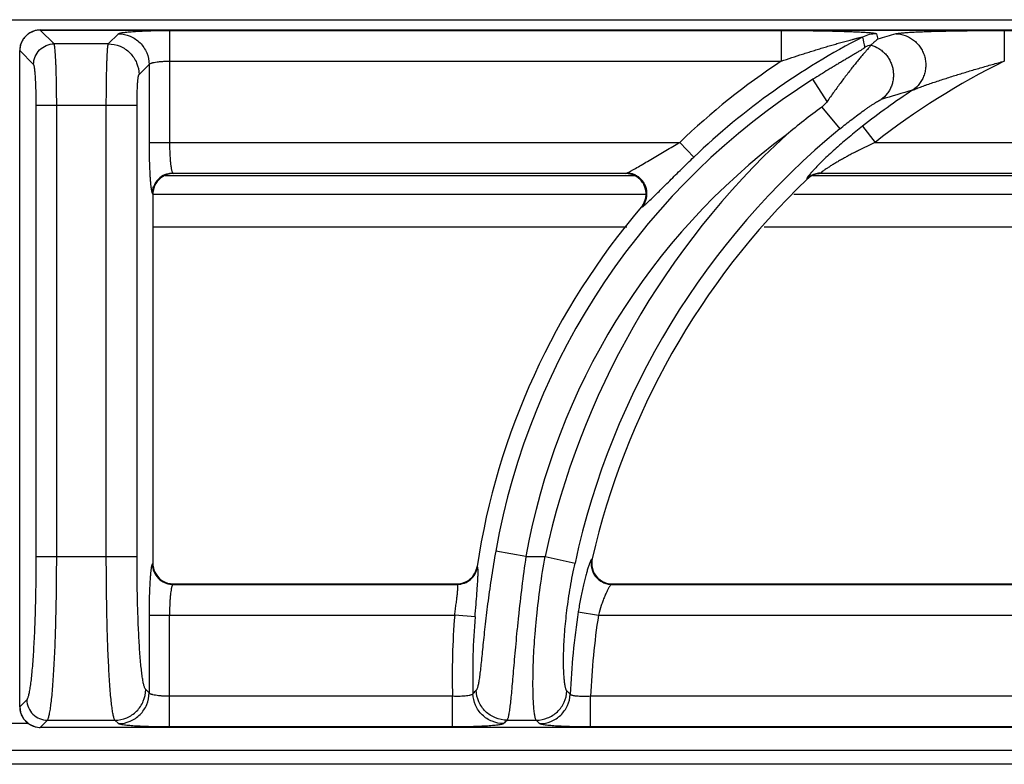
# Model space of a CAD drawing. Units: millimetres. Extents: x -2 to 91, y -126 to 144.
# Drawn here: x 40 to 50, y 66 to 73 of the extents above; entities that cross this region are included whole.
import ezdxf

# ---------------------------------------------------------------- set-up
doc = ezdxf.new("R2010")
doc.units = ezdxf.units.MM
doc.layers.add('GRC-700 SERİ PİŞİRME', color=7, linetype='Continuous')

msp = doc.modelspace()

# ---------------------------------------------------------------- linework, layer by layer
at = {"layer": 'GRC-700 SERİ PİŞİRME'}
for p, q in [((0.259, 73.2198), (79.741, 73.2198)), ((40.3002, 73.1194), (40.3002, 73.119)), ((40.3002, 73.1194), (79.6995, 73.1194)), ((40.4353, 72.984), (40.3002, 73.119)), ((40.3002, 73.119), (79.6995, 73.119)), ((40.9649, 72.984), (41.0632, 73.0823)), ((41.562, 73.1148), (41.562, 72.024)), ((41.562, 73.1148), (47.5268, 73.1148)), ((47.5268, 73.1148), (47.5268, 72.8155)), ((48.4566, 73.0823), (48.4696, 73.0286)), ((49.7035, 73.1148), (49.7035, 72.8155)), ((49.7035, 73.1148), (54.5268, 73.1148)), ((40.9649, 72.984), (40.4353, 72.984)), ((40.1004, 72.9195), (40.1007, 72.9195)), ((40.1007, 66.52), (40.1007, 72.9195)), ((40.2358, 72.7845), (40.1007, 72.9195)), ((41.562, 72.8155), (47.5268, 72.8155)), ((41.2642, 72.6847), (41.3625, 72.783)), ((41.3625, 72.783), (41.3625, 72.024)), ((47.9745, 72.4209), (47.8371, 72.6385)), ((40.2618, 67.9866), (40.2618, 72.3854)), ((40.2618, 72.3854), (41.2447, 72.3854)), ((40.4613, 67.9866), (40.4613, 72.3854)), ((40.9454, 67.9866), (40.9454, 72.3854)), ((41.2447, 67.9866), (41.2447, 72.3854)), ((47.9233, 72.3669), (48.0983, 72.1544)), ((48.3199, 72.1812), (48.4428, 72.024)), ((41.3625, 72.024), (46.5375, 72.024)), ((46.6754, 71.8798), (46.5375, 72.024)), ((48.4428, 72.024), (53.5375, 72.024)), ((41.5179, 71.6998), (46.0934, 71.6998)), ((41.5946, 71.7247), (41.5995, 71.7198)), ((41.5946, 71.7247), (46.0207, 71.7247)), ((46.01, 71.7198), (41.5995, 71.7198)), ((46.01, 71.7198), (46.0207, 71.7247)), ((47.7785, 71.6693), (47.7805, 71.6643)), ((47.8346, 71.6998), (53.0934, 71.6998)), ((47.9165, 71.7247), (53.0207, 71.7247)), ((47.9165, 71.7247), (47.9185, 71.7198)), ((53.01, 71.7198), (47.9185, 71.7198)), ((41.395, 71.5252), (41.4, 71.5203)), ((41.4, 71.5203), (41.4, 67.9193)), ((41.4, 71.5198), (46.2082, 71.5198)), ((47.6501, 71.5198), (53.2082, 71.5198)), ((46.1617, 71.3907), (46.1723, 71.3955)), ((41.4, 71.1998), (46.0204, 71.1998)), ((47.3616, 71.1998), (53.0204, 71.1998)), ((45.0379, 67.9866), (44.7433, 68.0392)), ((40.2618, 67.9866), (41.2447, 67.9866)), ((41.4, 67.9193), (41.395, 67.9143)), ((45.0379, 67.9866), (45.2243, 67.9866)), ((45.2243, 67.9866), (45.5167, 67.9231)), ((45.6848, 67.9636), (45.6786, 67.9585)), ((44.5654, 67.8844), (44.5611, 67.8893)), ((41.5995, 67.7198), (41.5946, 67.7148)), ((41.5946, 67.7148), (44.3682, 67.7148)), ((41.5995, 67.7198), (44.3639, 67.7198)), ((44.3682, 67.7148), (44.3639, 67.7198)), ((45.8793, 67.7198), (45.8731, 67.7148)), ((45.8731, 67.7148), (51.3682, 67.7148)), ((45.8793, 67.7198), (51.3639, 67.7198)), ((41.3625, 67.4155), (41.3625, 66.6565)), ((41.3625, 67.4155), (44.3429, 67.4155)), ((41.562, 66.3247), (41.562, 67.4155)), ((44.5417, 67.3994), (44.3429, 67.4155)), ((45.5482, 67.4457), (45.7454, 67.4155)), ((45.7454, 67.4155), (51.3429, 67.4155)), ((41.3625, 66.6565), (41.3293, 66.6898)), ((40.1007, 66.52), (40.1707, 66.59)), ((44.3222, 66.624), (41.562, 66.624)), ((44.3222, 66.3247), (44.3222, 66.624)), ((45.6684, 66.3247), (45.6684, 66.624)), ((51.3222, 66.624), (45.6684, 66.624)), ((40.1004, 66.52), (40.1007, 66.52)), ((40.1837, 66.3588), (39.8175, 66.3588)), ((40.3002, 66.3205), (40.3703, 66.3905)), ((40.3703, 66.3905), (41.03, 66.3905)), ((41.0632, 66.3573), (41.03, 66.3905)), ((44.8528, 66.3905), (45.1388, 66.3905)), ((40.3002, 66.3201), (40.3002, 66.3205)), ((79.6995, 66.3205), (40.3002, 66.3205)), ((79.6995, 66.3201), (40.3002, 66.3201)), ((44.3222, 66.3247), (41.562, 66.3247)), ((51.3222, 66.3247), (45.6684, 66.3247)), ((0.1198, 66.0998), (79.8802, 66.0998)), ((79.741, 65.9608), (0.259, 65.9608))]:
    msp.add_line(p, q, dxfattribs=at)
for points in [[(40.3002, 73.1194), (40.2446, 73.1115), (40.1831, 73.0815), (40.1349, 73.0319), (40.1067, 72.9695), (40.1004, 72.9195)], [(40.1004, 66.52), (40.1083, 66.4642), (40.1384, 66.4027), (40.1881, 66.3546), (40.2505, 66.3264), (40.3002, 66.3201)]]:
    msp.add_lwpolyline(points, dxfattribs=at)
for centre, radius, start, end in [((40.3013, 72.9185), 0.2006, 123.93143, 128.55272), ((40.3011, 72.9187), 0.2004, 108.90397, 123.92682), ((40.301, 72.9189), 0.2002, 103.89088, 108.89987), ((40.3011, 72.9184), 0.2006, 93.24579, 103.87128), ((40.301, 72.9198), 0.1993, 90.21224, 93.24202), ((48.457, 72.7816), 0.3007, 90.06742, 117.0386), ((53.4898, 56.9287), 16.8644, 106.69512, 107.31847), ((40.301, 72.9187), 0.2003, 148.31507, 163.52214), ((40.3013, 72.9185), 0.2007, 143.66674, 148.31423), ((40.3012, 72.9186), 0.2005, 128.55454, 143.66246), ((51.5022, 66.8329), 6.9835, 117.10602, 133.72342), ((40.3003, 72.9188), 0.1995, 177.45559, 179.7896), ((40.301, 72.9187), 0.2003, 168.28035, 177.45123), ((40.301, 72.9187), 0.2002, 163.52615, 168.26957), ((48.4808, 72.6832), 0.3008, 104.51814, 117.24142), ((51.5022, 66.8329), 7.183, 123.60419, 133.72342), ((52.903, 66.3198), 7.241, 116.22241, 128.02229), ((51.5022, 66.8329), 6.8657, 122.26474, 169.881), ((52.903, 66.3198), 7.4405, 123.37673, 128.02229), ((53.2691, 57.0405), 16.1217, 106.05788, 107.19348), ((52.1556, 66.5803), 7.1692, 126.181, 129.6835), ((52.903, 66.3198), 7.5583, 129.47043, 167.75269), ((51.5022, 66.8329), 6.5664, 126.69986, 169.881), ((52.903, 66.3198), 7.8576, 132.66379, 167.75269), ((41.5992, 71.5206), 0.1991, 108.06421, 163.5065), ((41.5959, 71.5239), 0.2009, 112.67584, 157.32416), ((41.5996, 71.5192), 0.2006, 90.03084, 108.05744), ((52.903, 66.3198), 7.403, 133.7851, 167.17071), ((46.01, 71.519), 0.2008, 87.27272, 90.00577), ((46.01, 71.5164), 0.2033, 68.79449, 87.29468), ((47.9171, 71.5239), 0.2009, 119.15562, 133.63959), ((47.9189, 71.5197), 0.2002, 119.36263, 133.75597), ((47.9168, 71.5244), 0.2003, 104.61843, 119.15083), ((47.9184, 71.5205), 0.1992, 104.51346, 119.35621), ((47.917, 71.5236), 0.2011, 90.13845, 104.60485), ((47.9186, 71.5197), 0.2, 90.01428, 104.49497), ((41.6004, 71.5202), 0.2004, 163.49318, 179.97673), ((46.0065, 71.523), 0.2039, 319.56205, 340.8486), ((51.5022, 66.8329), 7.021, 139.52113, 171.34682), ((41.6006, 67.9194), 0.2006, 180.03085, 198.05761), ((45.8813, 67.919), 0.2014, 167.21551, 186.94113), ((45.8788, 67.9189), 0.199, 186.984, 249.42695), ((41.5992, 67.919), 0.1991, 198.06438, 253.50655), ((41.5959, 67.9156), 0.2009, 202.67701, 247.32516), ((44.364, 67.9191), 0.1993, 290.11746, 331.10617), ((44.3671, 67.9156), 0.2008, 290.48906, 330.8916), ((44.3626, 67.9196), 0.2009, 331.17495, 351.30058), ((44.3665, 67.9157), 0.2013, 330.94789, 351.07673), ((45.875, 67.9158), 0.2011, 193.15833, 244.06468), ((41.5996, 67.9202), 0.2004, 253.49324, 269.97673), ((44.3637, 67.9208), 0.201, 270.04997, 290.03476), ((44.3671, 67.9161), 0.2013, 270.30393, 290.43277), ((45.8795, 67.9211), 0.2014, 249.47427, 268.48767), ((45.8793, 67.9173), 0.1976, 268.49959, 269.99822), ((51.5022, 66.8329), 7.183, 175.3477, 181.66682), ((52.903, 66.3198), 7.4405, 171.29603, 177.5063), ((52.903, 66.3198), 7.241, 171.29603, 177.59201), ((51.5022, 66.8329), 6.9835, 175.3477, 181.51233), ((59.4424, 52.7396), 20.3987, 136.87749, 137.01093), ((60.427, 81.5387), 21.109, 224.75789, 224.88045), ((40.3, 66.5208), 0.1992, 180.21168, 182.94613), ((40.3013, 66.5208), 0.2006, 182.95162, 193.81537), ((40.3009, 66.5208), 0.2002, 193.8349, 198.76906), ((40.3011, 66.5209), 0.2004, 198.77229, 213.775), ((40.3013, 66.5211), 0.2007, 213.77826, 218.43834), ((40.3012, 66.5209), 0.2005, 218.44014, 233.46656), ((40.3013, 66.5211), 0.2007, 233.46917, 238.18119), ((58.4867, 53.047), 19.077, 135.61671, 135.7563), ((61.391, 81.8866), 22.4558, 223.63574, 223.75309), ((40.3011, 66.5208), 0.2003, 238.18273, 253.34835), ((40.301, 66.5207), 0.2002, 253.35145, 258.18722), ((40.301, 66.5208), 0.2003, 258.19854, 267.10921), ((40.301, 66.52), 0.1995, 267.11193, 269.78911)]:
    msp.add_arc(centre, radius, start, end, dxfattribs=at)
for points, knots in [([(41.0632, 73.0823), (41.0639, 73.0829), (41.0657, 73.0842), (41.069, 73.0857), (41.0734, 73.0873), (41.0813, 73.0896), (41.0938, 73.0923), (41.112, 73.0952), (41.1341, 73.098), (41.1599, 73.1007), (41.1893, 73.1032), (41.2219, 73.1055), (41.2576, 73.1076), (41.3101, 73.1102), (41.3808, 73.1126), (41.4698, 73.1144), (41.5309, 73.1148), (41.562, 73.1148)], [0, 0, 0, 0, 0.00543, 0.01272, 0.021988, 0.033276, 0.061954, 0.098681, 0.143181, 0.195128, 0.254082, 0.319532, 0.390929, 0.467644, 0.63434, 0.81388, 1, 1, 1, 1]), ([(41.0632, 73.0823), (41.1021, 73.0821), (41.1806, 73.0662), (41.2798, 72.9995), (41.3464, 72.9003), (41.3623, 72.8219), (41.3625, 72.783)], [0, 0, 0, 0, 0.249837, 0.5, 0.750163, 1, 1, 1, 1]), ([(47.5268, 73.1148), (47.5734, 73.1148), (47.6664, 73.1145), (47.7823, 73.1135), (47.8743, 73.1123), (47.9423, 73.1111), (48.0095, 73.1098), (48.0755, 73.1082), (48.1401, 73.1063), (48.2027, 73.1042), (48.2534, 73.1021), (48.2923, 73.1002), (48.32, 73.0987), (48.3464, 73.0972), (48.371, 73.0955), (48.3936, 73.0936), (48.4137, 73.0917), (48.4284, 73.0899), (48.4385, 73.0883), (48.4445, 73.0872), (48.4493, 73.0861), (48.4526, 73.0851), (48.4546, 73.0842), (48.4558, 73.0835), (48.4565, 73.0828), (48.4566, 73.0823)], [0, 0, 0, 0, 0.1502, 0.299324, 0.373137, 0.446233, 0.51841, 0.589408, 0.658882, 0.726343, 0.791062, 0.82206, 0.851907, 0.880338, 0.90703, 0.931546, 0.95335, 0.971766, 0.979475, 0.986057, 0.991422, 0.995509, 0.997072, 0.998323, 1, 1, 1, 1]), ([(48.645, 73.0823), (48.6467, 73.0828), (48.6504, 73.0837), (48.6592, 73.0855), (48.6727, 73.0876), (48.6916, 73.0898), (48.7137, 73.092), (48.7384, 73.094), (48.7753, 73.0966), (48.8254, 73.0994), (48.889, 73.1023), (48.9564, 73.1048), (49.0264, 73.107), (49.0983, 73.1088), (49.1717, 73.1103), (49.2715, 73.112), (49.3977, 73.1136), (49.5502, 73.1146), (49.6524, 73.1148), (49.7035, 73.1148)], [0, 0, 0, 0, 0.00484, 0.010738, 0.025454, 0.043609, 0.064693, 0.088207, 0.113739, 0.16957, 0.230123, 0.294017, 0.360331, 0.428419, 0.497814, 0.568187, 0.710896, 0.855135, 1, 1, 1, 1]), ([(48.645, 73.0823), (48.676, 73.0818), (48.7228, 73.0733), (48.7798, 73.0478), (48.8194, 73.0219), (48.8545, 72.9901), (48.8844, 72.953), (48.9082, 72.9117), (48.9254, 72.8671), (48.9356, 72.8204), (48.9384, 72.7727), (48.9339, 72.7253), (48.9221, 72.6794), (48.9032, 72.636), (48.8697, 72.5834), (48.8352, 72.5505), (48.8097, 72.5331)], [0, 0, 0, 0, 0.123194, 0.185445, 0.247913, 0.310639, 0.37362, 0.436767, 0.500001, 0.563234, 0.626381, 0.689363, 0.752088, 0.814555, 0.876808, 1, 1, 1, 1]), ([(40.2358, 72.7845), (40.2359, 72.8104), (40.2465, 72.8627), (40.2909, 72.9288), (40.3571, 72.9733), (40.4094, 72.9839), (40.4353, 72.984)], [0, 0, 0, 0, 0.249837, 0.5, 0.750163, 1, 1, 1, 1]), ([(40.4613, 72.3854), (40.4613, 72.4228), (40.461, 72.4962), (40.4596, 72.603), (40.4576, 72.6878), (40.4556, 72.7509), (40.4539, 72.7937), (40.452, 72.8329), (40.45, 72.8681), (40.4479, 72.8991), (40.4456, 72.9255), (40.4436, 72.9446), (40.4418, 72.9575), (40.4406, 72.9653), (40.4393, 72.9718), (40.4381, 72.9771), (40.4368, 72.981), (40.4358, 72.9832), (40.4353, 72.984)], [0, 0, 0, 0, 0.186627, 0.366926, 0.53412, 0.611013, 0.682548, 0.74808, 0.807029, 0.858917, 0.903295, 0.939817, 0.955036, 0.968186, 0.979252, 0.988229, 0.995127, 1, 1, 1, 1]), ([(40.9454, 72.3854), (40.9454, 72.4228), (40.9457, 72.4961), (40.9467, 72.6029), (40.9482, 72.6877), (40.9497, 72.7508), (40.951, 72.7936), (40.9524, 72.8328), (40.9539, 72.868), (40.9555, 72.899), (40.9572, 72.9255), (40.9587, 72.9446), (40.96, 72.9575), (40.961, 72.9653), (40.9619, 72.9718), (40.9629, 72.977), (40.9638, 72.981), (40.9645, 72.9832), (40.9649, 72.984)], [0, 0, 0, 0, 0.186758, 0.367131, 0.53444, 0.611409, 0.683018, 0.748605, 0.807607, 0.859527, 0.903912, 0.940408, 0.955594, 0.968695, 0.979694, 0.988576, 0.995337, 1, 1, 1, 1]), ([(40.9649, 72.984), (41.0038, 72.9838), (41.0823, 72.9679), (41.1815, 72.9012), (41.2481, 72.802), (41.264, 72.7236), (41.2642, 72.6847)], [0, 0, 0, 0, 0.249837, 0.5, 0.750163, 1, 1, 1, 1]), ([(47.5268, 72.8155), (47.5613, 72.8273), (47.6305, 72.8504), (47.7172, 72.8785), (47.7866, 72.9006), (47.8386, 72.9169), (47.8905, 72.9329), (47.9424, 72.9486), (47.9942, 72.964), (48.0373, 72.9766), (48.0717, 72.9865), (48.0974, 72.9938), (48.123, 73.001), (48.1484, 73.0081), (48.1737, 73.015), (48.1988, 73.0217), (48.2195, 73.0271), (48.2358, 73.0314), (48.2479, 73.0344), (48.2598, 73.0374), (48.2713, 73.0402), (48.2825, 73.0429), (48.2932, 73.0453), (48.3016, 73.0471), (48.3077, 73.0484), (48.3117, 73.0491), (48.3146, 73.0495), (48.3167, 73.0497), (48.3179, 73.0498), (48.3189, 73.0499), (48.3196, 73.0498), (48.3203, 73.0496), (48.3203, 73.0494)], [0, 0, 0, 0, 0.132219, 0.264278, 0.330197, 0.396013, 0.461698, 0.527215, 0.592515, 0.657528, 0.689895, 0.722144, 0.754247, 0.786172, 0.817861, 0.849241, 0.880183, 0.895436, 0.910494, 0.925281, 0.939719, 0.953686, 0.966966, 0.97926, 0.984781, 0.989692, 0.99385, 0.995594, 0.997076, 0.998271, 0.999156, 1, 1, 1, 1]), ([(48.4696, 73.0286), (48.4641, 73.0248), (48.4502, 73.0148), (48.4286, 72.9969), (48.4131, 72.9821), (48.4054, 72.9744)], [0, 0, 0, 0, 0.238522, 0.610025, 1, 1, 1, 1]), ([(48.3431, 72.9506), (48.3432, 72.9503), (48.3428, 72.9493), (48.3416, 72.948), (48.3397, 72.9462), (48.3371, 72.944), (48.3338, 72.9415), (48.3283, 72.9376), (48.32, 72.932), (48.3087, 72.9248), (48.296, 72.9169), (48.2822, 72.9084), (48.2675, 72.8995), (48.252, 72.8902), (48.2304, 72.8773), (48.2025, 72.8607), (48.168, 72.8403), (48.1326, 72.8193), (48.0966, 72.7978), (48.0601, 72.7759), (48.0233, 72.7537), (47.9737, 72.7235), (47.9115, 72.6852), (47.8619, 72.6542), (47.8371, 72.6385)], [0, 0, 0, 0, 0.001725, 0.004727, 0.009102, 0.014804, 0.021755, 0.02987, 0.049199, 0.071982, 0.097395, 0.124769, 0.153768, 0.184099, 0.215466, 0.28057, 0.348127, 0.417405, 0.487998, 0.559583, 0.631938, 0.704883, 0.852015, 1, 1, 1, 1]), ([(48.4041, 72.9728), (48.4033, 72.9715), (48.4011, 72.9684), (48.397, 72.9632), (48.3915, 72.9568), (48.3819, 72.9458), (48.3674, 72.9292), (48.3471, 72.9061), (48.3239, 72.8789), (48.2981, 72.8482), (48.2702, 72.8144), (48.2407, 72.7777), (48.2097, 72.7386), (48.1663, 72.6827), (48.1103, 72.609), (48.0424, 72.5166), (47.9972, 72.4532), (47.9745, 72.4209)], [0, 0, 0, 0, 0.006771, 0.016244, 0.028327, 0.042886, 0.078853, 0.123077, 0.174443, 0.232034, 0.294975, 0.362494, 0.433927, 0.508668, 0.666014, 0.830856, 1, 1, 1, 1]), ([(48.4054, 72.9744), (48.4053, 72.9743), (48.4048, 72.9738), (48.4044, 72.9732), (48.4041, 72.9728)], [0, 0, 0, 0, 0.259684, 1, 1, 1, 1]), ([(48.4041, 72.9728), (48.4306, 72.9652), (48.4691, 72.948), (48.514, 72.9153), (48.5441, 72.8861), (48.57, 72.853), (48.5912, 72.8166), (48.6072, 72.7776), (48.6178, 72.7368), (48.6227, 72.695), (48.6218, 72.653), (48.6152, 72.6115), (48.603, 72.5716), (48.5853, 72.5338), (48.5552, 72.4875), (48.5255, 72.458), (48.5035, 72.4417)], [0, 0, 0, 0, 0.124012, 0.186554, 0.249242, 0.312088, 0.375074, 0.438124, 0.501178, 0.564175, 0.627062, 0.689788, 0.752299, 0.814602, 0.876739, 1, 1, 1, 1]), ([(41.3625, 72.783), (41.363, 72.7842), (41.3648, 72.7867), (41.3688, 72.7898), (41.3745, 72.7929), (41.3817, 72.7958), (41.3905, 72.7987), (41.4051, 72.8025), (41.4267, 72.8066), (41.456, 72.8105), (41.4891, 72.8134), (41.5249, 72.8151), (41.5495, 72.8155), (41.562, 72.8155)], [0, 0, 0, 0, 0.018878, 0.04332, 0.074338, 0.112305, 0.157255, 0.209062, 0.331921, 0.477448, 0.641039, 0.817259, 1, 1, 1, 1]), ([(48.8097, 72.5331), (48.8122, 72.5344), (48.818, 72.537), (48.8312, 72.5426), (48.8498, 72.5499), (48.8739, 72.559), (48.8994, 72.5683), (48.9257, 72.5777), (48.9619, 72.5904), (49.008, 72.6062), (49.0641, 72.625), (49.1209, 72.6435), (49.1781, 72.6619), (49.2551, 72.6861), (49.3518, 72.7156), (49.4686, 72.7501), (49.5858, 72.7834), (49.6643, 72.805), (49.7035, 72.8155)], [0, 0, 0, 0, 0.009151, 0.020254, 0.045665, 0.073377, 0.102459, 0.132428, 0.162969, 0.225156, 0.288307, 0.352062, 0.416215, 0.480644, 0.610041, 0.739859, 0.869888, 1, 1, 1, 1]), ([(40.2618, 72.3854), (40.2618, 72.4103), (40.2615, 72.4593), (40.2601, 72.5306), (40.2581, 72.5871), (40.2561, 72.6292), (40.2544, 72.6577), (40.2525, 72.6838), (40.2505, 72.7073), (40.2484, 72.7279), (40.2461, 72.7456), (40.2438, 72.76), (40.2416, 72.7701), (40.2398, 72.7764), (40.2385, 72.7799), (40.2373, 72.7825), (40.2363, 72.784), (40.2358, 72.7845)], [0, 0, 0, 0, 0.18619, 0.36606, 0.532854, 0.609568, 0.680946, 0.746351, 0.805214, 0.857068, 0.901484, 0.938137, 0.966767, 0.978038, 0.987293, 0.994574, 1, 1, 1, 1]), ([(41.2447, 72.3854), (41.2447, 72.4041), (41.2449, 72.4408), (41.246, 72.4943), (41.2477, 72.5438), (41.2497, 72.5819), (41.2517, 72.6092), (41.2532, 72.6268), (41.2548, 72.6423), (41.2565, 72.6555), (41.2582, 72.6664), (41.26, 72.6748), (41.2617, 72.6803), (41.2631, 72.6833), (41.2638, 72.6843), (41.2642, 72.6847)], [0, 0, 0, 0, 0.186164, 0.365955, 0.53272, 0.68084, 0.746254, 0.805138, 0.857013, 0.901448, 0.93812, 0.966762, 0.987288, 0.994573, 1, 1, 1, 1]), ([(47.9745, 72.4209), (47.9709, 72.4158), (47.9561, 72.3959), (47.9384, 72.3779), (47.9233, 72.3669)], [0, 0, 0, 0, 0.250196, 1, 1, 1, 1]), ([(48.0983, 72.1544), (48.1179, 72.1705), (48.1571, 72.2022), (48.2161, 72.2482), (48.2744, 72.2921), (48.3224, 72.3269), (48.3597, 72.353), (48.3864, 72.3713), (48.4118, 72.3883), (48.4356, 72.4037), (48.4573, 72.4172), (48.4738, 72.4269), (48.4853, 72.4333), (48.4925, 72.437), (48.4984, 72.4398), (48.5019, 72.4412), (48.5035, 72.4417)], [0, 0, 0, 0, 0.152758, 0.303741, 0.451189, 0.592965, 0.660831, 0.726012, 0.787807, 0.845282, 0.897166, 0.941755, 0.960646, 0.976862, 0.990079, 1, 1, 1, 1]), ([(48.3199, 72.1812), (48.2758, 72.1467), (48.1895, 72.077), (48.066, 71.9706), (47.97, 71.8819), (47.9005, 71.8137), (47.8689, 71.7811), (47.8541, 71.7654)], [0, 0, 0, 0, 0.268872, 0.532525, 0.782045, 0.896594, 1, 1, 1, 1]), ([(41.3625, 72.024), (41.3625, 71.9839), (41.3632, 71.906), (41.366, 71.7949), (41.37, 71.7098), (41.3741, 71.65), (41.3765, 71.6234), (41.3778, 71.611)], [0, 0, 0, 0, 0.291179, 0.565238, 0.806153, 0.909718, 1, 1, 1, 1]), ([(41.562, 72.024), (41.562, 72.0053), (41.5624, 71.9685), (41.5642, 71.915), (41.5671, 71.8654), (41.5709, 71.8214), (41.575, 71.789), (41.5789, 71.767), (41.5817, 71.7538), (41.5846, 71.7429), (41.5877, 71.7345), (41.5907, 71.7285), (41.5932, 71.7255), (41.5946, 71.7247)], [0, 0, 0, 0, 0.18485, 0.363288, 0.528865, 0.676024, 0.799786, 0.851627, 0.89625, 0.93339, 0.962882, 0.984854, 1, 1, 1, 1]), ([(46.0483, 71.7369), (46.0555, 71.7405), (46.0706, 71.7487), (46.104, 71.7676), (46.1501, 71.7948), (46.209, 71.8301), (46.2716, 71.8677), (46.3363, 71.9064), (46.425, 71.9589), (46.4923, 71.9981), (46.5375, 72.024)], [0, 0, 0, 0, 0.042304, 0.09127, 0.202618, 0.325367, 0.454837, 0.588407, 0.724458, 1, 1, 1, 1]), ([(48.4428, 72.024), (48.4155, 72.0112), (48.3612, 71.9852), (48.294, 71.9517), (48.2409, 71.9243), (48.2016, 71.9035), (48.1629, 71.8826), (48.1249, 71.8615), (48.0879, 71.8405), (48.0521, 71.8196), (48.0182, 71.799), (47.9915, 71.7822), (47.9716, 71.7693), (47.9581, 71.7602), (47.946, 71.7518), (47.937, 71.7451), (47.9306, 71.7402), (47.9267, 71.737), (47.9233, 71.7341), (47.9205, 71.7315), (47.9185, 71.7293), (47.9172, 71.7276), (47.9166, 71.7265), (47.9163, 71.7257), (47.9163, 71.725), (47.9165, 71.7247)], [0, 0, 0, 0, 0.148762, 0.297005, 0.370674, 0.443861, 0.516386, 0.587955, 0.658223, 0.726594, 0.792281, 0.853913, 0.882626, 0.909431, 0.933896, 0.95546, 0.964923, 0.973383, 0.980751, 0.986955, 0.991953, 0.995725, 0.997162, 0.99832, 1, 1, 1, 1]), ([(46.2476, 71.4592), (46.2615, 71.4725), (46.291, 71.5013), (46.3372, 71.5472), (46.3877, 71.5976), (46.4607, 71.6705), (46.5566, 71.7653), (46.6352, 71.8414), (46.6754, 71.8798)], [0, 0, 0, 0, 0.096218, 0.205908, 0.325737, 0.453035, 0.721948, 1, 1, 1, 1]), ([(46.0207, 71.7247), (46.0225, 71.7252), (46.0264, 71.7266), (46.0356, 71.7305), (46.043, 71.7342), (46.0483, 71.7369)], [0, 0, 0, 0, 0.179032, 0.408897, 1, 1, 1, 1]), ([(47.8541, 71.7654), (47.8467, 71.7575), (47.8329, 71.7425), (47.8193, 71.7273), (47.8131, 71.72)], [0, 0, 0, 0, 0.53193, 1, 1, 1, 1]), ([(41.5184, 71.7093), (41.5305, 71.7143), (41.5555, 71.7219), (41.5816, 71.7247), (41.5946, 71.7247)], [0, 0, 0, 0, 0.501186, 1, 1, 1, 1]), ([(46.0937, 71.7099), (46.0821, 71.7146), (46.0581, 71.7219), (46.0332, 71.7246), (46.0207, 71.7247)], [0, 0, 0, 0, 0.501517, 1, 1, 1, 1]), ([(46.1992, 71.4561), (46.2033, 71.4681), (46.2093, 71.4929), (46.2117, 71.5436), (46.1964, 71.6066), (46.1583, 71.659), (46.1181, 71.6899), (46.0953, 71.7014), (46.0835, 71.706)], [0, 0, 0, 0, 0.12534, 0.250579, 0.499998, 0.749419, 0.87466, 1, 1, 1, 1]), ([(46.2085, 71.4606), (46.2124, 71.4725), (46.218, 71.4971), (46.2193, 71.5349), (46.2136, 71.5724), (46.201, 71.6082), (46.182, 71.641), (46.1572, 71.6698), (46.1276, 71.6933), (46.1053, 71.7051), (46.0937, 71.7099)], [0, 0, 0, 0, 0.124696, 0.249579, 0.37472, 0.5, 0.62528, 0.750421, 0.875304, 1, 1, 1, 1]), ([(47.8131, 71.72), (47.8078, 71.7138), (47.8004, 71.7049), (47.7915, 71.6935), (47.7864, 71.6865), (47.7826, 71.6805), (47.7799, 71.6758), (47.7786, 71.6725), (47.7783, 71.6704), (47.7784, 71.6696), (47.7785, 71.6693)], [0, 0, 0, 0, 0.395169, 0.559216, 0.69879, 0.812594, 0.90014, 0.961654, 0.983319, 1, 1, 1, 1]), ([(41.3778, 71.611), (41.3789, 71.5998), (41.3807, 71.584), (41.3837, 71.5642), (41.3858, 71.5523), (41.388, 71.5425), (41.3902, 71.5348), (41.3921, 71.5297), (41.3938, 71.5267), (41.3946, 71.5257), (41.395, 71.5252)], [0, 0, 0, 0, 0.383559, 0.543001, 0.680011, 0.79409, 0.885127, 0.95335, 0.979224, 1, 1, 1, 1]), ([(41.395, 71.5252), (41.3951, 71.5382), (41.3978, 71.5643), (41.4055, 71.5893), (41.4105, 71.6013)], [0, 0, 0, 0, 0.498814, 1, 1, 1, 1]), ([(46.1723, 71.3955), (46.1803, 71.405), (46.1945, 71.4257), (46.2046, 71.4487), (46.2085, 71.4606)], [0, 0, 0, 0, 0.498483, 1, 1, 1, 1]), ([(46.1993, 71.415), (46.2068, 71.4214), (46.223, 71.4359), (46.2389, 71.4509), (46.2476, 71.4592)], [0, 0, 0, 0, 0.448559, 1, 1, 1, 1]), ([(46.1723, 71.3955), (46.174, 71.3962), (46.1778, 71.3984), (46.1839, 71.4027), (46.1912, 71.4083), (46.1965, 71.4127), (46.1993, 71.415)], [0, 0, 0, 0, 0.167128, 0.390612, 0.668961, 1, 1, 1, 1]), ([(44.7433, 68.0392), (44.7287, 67.9572), (44.7019, 67.7954), (44.6682, 67.5581), (44.6452, 67.3679), (44.6295, 67.2251), (44.6193, 67.1273), (44.6101, 67.0372), (44.6017, 66.9555), (44.5938, 66.8833), (44.5862, 66.8212), (44.5797, 66.7762), (44.5742, 66.7458), (44.5703, 66.7274), (44.5664, 66.712), (44.5624, 66.6996), (44.5584, 66.6902), (44.5553, 66.6852), (44.5536, 66.6833)], [0, 0, 0, 0, 0.182169, 0.358898, 0.524458, 0.601304, 0.673235, 0.739572, 0.799647, 0.852851, 0.898624, 0.936487, 0.952335, 0.966072, 0.977681, 0.987168, 0.99457, 1, 1, 1, 1]), ([(40.1707, 66.59), (40.1725, 66.5918), (40.176, 66.5968), (40.1804, 66.6061), (40.1848, 66.6183), (40.1892, 66.6336), (40.1935, 66.6517), (40.1996, 66.6817), (40.2069, 66.7263), (40.2148, 66.7881), (40.2223, 66.8604), (40.2294, 66.9426), (40.2358, 67.034), (40.2417, 67.1338), (40.2489, 67.281), (40.2557, 67.479), (40.2607, 67.7282), (40.2618, 67.8995), (40.2618, 67.9866)], [0, 0, 0, 0, 0.005427, 0.012709, 0.021965, 0.033241, 0.046554, 0.061899, 0.098581, 0.143047, 0.194959, 0.253876, 0.319317, 0.390707, 0.467437, 0.634172, 0.813819, 1, 1, 1, 1]), ([(40.3703, 66.3905), (40.3711, 66.3915), (40.3727, 66.3937), (40.376, 66.3995), (40.3799, 66.4089), (40.3843, 66.4229), (40.3887, 66.4403), (40.3931, 66.4611), (40.3992, 66.4954), (40.4064, 66.5464), (40.4143, 66.617), (40.4218, 66.6997), (40.4289, 66.7936), (40.4354, 66.8981), (40.4412, 67.0122), (40.4465, 67.1348), (40.451, 67.2649), (40.456, 67.4501), (40.4602, 67.6914), (40.4613, 67.887), (40.4613, 67.9866)], [0, 0, 0, 0, 0.002377, 0.005211, 0.012334, 0.021474, 0.032664, 0.045913, 0.06121, 0.097837, 0.142286, 0.194211, 0.253163, 0.318656, 0.39011, 0.466914, 0.548388, 0.633815, 0.813639, 1, 1, 1, 1]), ([(41.03, 66.3905), (41.0292, 66.3915), (41.0277, 66.3937), (41.0246, 66.3995), (41.021, 66.4089), (41.0169, 66.4229), (41.0128, 66.4403), (41.0088, 66.4611), (41.0031, 66.4954), (40.9964, 66.5464), (40.9891, 66.6171), (40.9821, 66.6997), (40.9756, 66.7937), (40.9695, 66.8982), (40.9641, 67.0122), (40.9592, 67.1349), (40.9551, 67.265), (40.9503, 67.4502), (40.9465, 67.6914), (40.9454, 67.8871), (40.9454, 67.9866)], [0, 0, 0, 0, 0.002319, 0.005105, 0.012156, 0.021243, 0.032395, 0.045615, 0.060891, 0.097494, 0.141936, 0.193867, 0.252836, 0.318354, 0.389839, 0.466678, 0.548188, 0.633653, 0.813555, 1, 1, 1, 1]), ([(41.3293, 66.6898), (41.3276, 66.6914), (41.3244, 66.6961), (41.3203, 66.7047), (41.3162, 66.7161), (41.3121, 66.7302), (41.3081, 66.7471), (41.3024, 66.7749), (41.2957, 66.8163), (41.2884, 66.8737), (41.2814, 66.9409), (41.2748, 67.0172), (41.2688, 67.1021), (41.2633, 67.1947), (41.2567, 67.3314), (41.2503, 67.5152), (41.2457, 67.7467), (41.2447, 67.9057), (41.2447, 67.9866)], [0, 0, 0, 0, 0.005428, 0.01271, 0.021966, 0.033242, 0.046556, 0.061901, 0.098584, 0.14305, 0.194961, 0.253879, 0.319321, 0.390711, 0.467442, 0.634175, 0.813818, 1, 1, 1, 1]), ([(41.395, 67.9143), (41.3942, 67.9134), (41.3925, 67.9108), (41.3905, 67.9057), (41.3884, 67.8988), (41.3872, 67.8936), (41.3866, 67.8907)], [0, 0, 0, 0, 0.148938, 0.363299, 0.646676, 1, 1, 1, 1]), ([(41.395, 67.9143), (41.3951, 67.9013), (41.3978, 67.8753), (41.4055, 67.8502), (41.4105, 67.8382)], [0, 0, 0, 0, 0.498814, 1, 1, 1, 1]), ([(45.0379, 67.9866), (45.0236, 67.8878), (44.9974, 67.6933), (44.9697, 67.4528), (44.9507, 67.2678), (44.9382, 67.1375), (44.9271, 67.0147), (44.9172, 66.9003), (44.9082, 66.7955), (44.9, 66.7012), (44.8923, 66.6181), (44.8848, 66.5472), (44.8784, 66.4959), (44.873, 66.4615), (44.8692, 66.4406), (44.8654, 66.4231), (44.8615, 66.409), (44.858, 66.3995), (44.855, 66.3938), (44.8535, 66.3915), (44.8528, 66.3905)], [0, 0, 0, 0, 0.186191, 0.366012, 0.451512, 0.533088, 0.610013, 0.681587, 0.747189, 0.806229, 0.858208, 0.902678, 0.93928, 0.954545, 0.967745, 0.978871, 0.987926, 0.994937, 0.997702, 1, 1, 1, 1]), ([(45.1388, 66.3905), (45.1381, 66.3915), (45.1366, 66.3938), (45.1338, 66.3995), (45.1305, 66.409), (45.127, 66.4231), (45.1236, 66.4406), (45.1205, 66.4614), (45.1164, 66.4959), (45.1121, 66.5472), (45.1086, 66.6183), (45.1067, 66.7014), (45.1066, 66.7959), (45.1086, 66.9009), (45.113, 67.0155), (45.1201, 67.1386), (45.1299, 67.269), (45.1472, 67.4541), (45.1763, 67.6945), (45.2069, 67.8883), (45.2243, 67.9866)], [0, 0, 0, 0, 0.002279, 0.005023, 0.011988, 0.020994, 0.032068, 0.045217, 0.06043, 0.09693, 0.141306, 0.193212, 0.252201, 0.317783, 0.389367, 0.466333, 0.547979, 0.633568, 0.813603, 1, 1, 1, 1]), ([(45.4377, 66.6755), (45.4362, 66.6771), (45.4332, 66.6814), (45.4296, 66.6896), (45.4261, 66.7003), (45.4227, 66.7135), (45.4196, 66.7294), (45.4154, 66.7556), (45.4111, 66.7947), (45.4074, 66.849), (45.4051, 66.9128), (45.4046, 66.9857), (45.4061, 67.0671), (45.41, 67.1564), (45.4188, 67.2889), (45.437, 67.4676), (45.4701, 67.692), (45.4998, 67.8454), (45.5167, 67.9231)], [0, 0, 0, 0, 0.005263, 0.012279, 0.021184, 0.032039, 0.044869, 0.059682, 0.095205, 0.138474, 0.189264, 0.247244, 0.31204, 0.383141, 0.459994, 0.628176, 0.810529, 1, 1, 1, 1]), ([(45.6649, 67.9351), (45.6616, 67.9277), (45.6548, 67.9105), (45.6488, 67.893), (45.6456, 67.8832)], [0, 0, 0, 0, 0.439928, 1, 1, 1, 1]), ([(45.6786, 67.9585), (45.6775, 67.9576), (45.6753, 67.955), (45.6721, 67.95), (45.6685, 67.9432), (45.6661, 67.938), (45.6649, 67.9351)], [0, 0, 0, 0, 0.154986, 0.372534, 0.654247, 1, 1, 1, 1]), ([(45.6786, 67.9585), (45.6754, 67.944), (45.6723, 67.9142), (45.6758, 67.8845), (45.6791, 67.87)], [0, 0, 0, 0, 0.498424, 1, 1, 1, 1]), ([(41.3789, 67.8387), (41.3775, 67.8264), (41.375, 67.7998), (41.3718, 67.7571), (41.3691, 67.7089), (41.3658, 67.6361), (41.3632, 67.5378), (41.3625, 67.4572), (41.3625, 67.4155)], [0, 0, 0, 0, 0.087341, 0.189028, 0.303531, 0.429024, 0.705161, 1, 1, 1, 1]), ([(41.3866, 67.8907), (41.385, 67.8832), (41.3821, 67.8659), (41.3799, 67.8485), (41.3789, 67.8387)], [0, 0, 0, 0, 0.436528, 1, 1, 1, 1]), ([(44.5417, 67.3994), (44.5449, 67.4387), (44.5511, 67.5149), (44.5597, 67.6234), (44.5658, 67.7063), (44.5692, 67.7642), (44.5704, 67.7899), (44.5707, 67.8019)], [0, 0, 0, 0, 0.293461, 0.568557, 0.808652, 0.911139, 1, 1, 1, 1]), ([(44.5707, 67.8019), (44.5711, 67.8127), (44.5714, 67.8279), (44.5712, 67.847), (44.5708, 67.8584), (44.57, 67.8678), (44.5689, 67.8752), (44.5677, 67.8801), (44.5665, 67.883), (44.5658, 67.884), (44.5654, 67.8844)], [0, 0, 0, 0, 0.388431, 0.548761, 0.685768, 0.799068, 0.888693, 0.955092, 0.980033, 1, 1, 1, 1]), ([(45.6456, 67.8832), (45.6414, 67.8705), (45.633, 67.8429), (45.6205, 67.7986), (45.6077, 67.7487), (45.59, 67.6737), (45.5691, 67.5723), (45.5548, 67.4888), (45.5482, 67.4457)], [0, 0, 0, 0, 0.089298, 0.192579, 0.30804, 0.433766, 0.708332, 1, 1, 1, 1]), ([(41.5184, 67.7303), (41.5305, 67.7253), (41.5555, 67.7176), (41.5816, 67.7149), (41.5946, 67.7148)], [0, 0, 0, 0, 0.501186, 1, 1, 1, 1]), ([(41.5946, 67.7148), (41.5937, 67.7143), (41.5921, 67.7128), (41.59, 67.7097), (41.588, 67.7056), (41.5867, 67.7024), (41.5861, 67.7006)], [0, 0, 0, 0, 0.169302, 0.388637, 0.664602, 1, 1, 1, 1]), ([(44.3429, 67.4155), (44.3454, 67.4341), (44.3503, 67.4706), (44.3575, 67.5237), (44.3639, 67.5732), (44.3692, 67.6172), (44.3723, 67.6498), (44.3737, 67.672), (44.374, 67.6854), (44.3737, 67.6963), (44.3728, 67.704), (44.3717, 67.7087), (44.3706, 67.7119), (44.3693, 67.714), (44.3682, 67.7148)], [0, 0, 0, 0, 0.185812, 0.365378, 0.532263, 0.680721, 0.805295, 0.857145, 0.901405, 0.937759, 0.966018, 0.977171, 0.986434, 1, 1, 1, 1]), ([(45.8596, 67.7012), (45.8576, 67.6985), (45.8535, 67.6926), (45.8446, 67.6784), (45.8328, 67.6567), (45.8181, 67.6264), (45.8028, 67.591), (45.7873, 67.5514), (45.7669, 67.4928), (45.7534, 67.447), (45.7454, 67.4155)], [0, 0, 0, 0, 0.032518, 0.070563, 0.162083, 0.272053, 0.397739, 0.536326, 0.684989, 1, 1, 1, 1]), ([(45.787, 67.7349), (45.8004, 67.7284), (45.8286, 67.7185), (45.8583, 67.7149), (45.8731, 67.7148)], [0, 0, 0, 0, 0.501576, 1, 1, 1, 1]), ([(45.8731, 67.7148), (45.8721, 67.7143), (45.87, 67.7129), (45.8652, 67.7085), (45.8619, 67.7043), (45.8596, 67.7012)], [0, 0, 0, 0, 0.17411, 0.397946, 1, 1, 1, 1]), ([(41.5861, 67.7006), (41.5851, 67.6979), (41.5833, 67.692), (41.5798, 67.6778), (41.5759, 67.6562), (41.5719, 67.6259), (41.5684, 67.5904), (41.5656, 67.5507), (41.5628, 67.4919), (41.562, 67.4465), (41.562, 67.4155)], [0, 0, 0, 0, 0.029826, 0.065246, 0.152323, 0.259604, 0.384743, 0.524803, 0.676523, 1, 1, 1, 1]), ([(41.03, 66.3905), (41.0688, 66.3907), (41.1473, 66.4066), (41.2465, 66.4733), (41.3132, 66.5724), (41.3291, 66.6509), (41.3293, 66.6898)], [0, 0, 0, 0, 0.249837, 0.5, 0.750163, 1, 1, 1, 1]), ([(41.0632, 66.3573), (41.1021, 66.3574), (41.1806, 66.3733), (41.2798, 66.44), (41.3464, 66.5392), (41.3623, 66.6177), (41.3625, 66.6565)], [0, 0, 0, 0, 0.249837, 0.5, 0.750163, 1, 1, 1, 1]), ([(41.562, 66.624), (41.5495, 66.624), (41.5249, 66.6244), (41.4891, 66.6262), (41.456, 66.6291), (41.4266, 66.633), (41.4051, 66.6371), (41.3905, 66.6409), (41.3817, 66.6437), (41.3745, 66.6467), (41.3688, 66.6497), (41.3648, 66.6529), (41.363, 66.6553), (41.3625, 66.6565)], [0, 0, 0, 0, 0.182744, 0.359125, 0.522757, 0.668298, 0.791086, 0.842844, 0.88776, 0.925703, 0.956706, 0.981139, 1, 1, 1, 1]), ([(44.5211, 66.6486), (44.5207, 66.6474), (44.519, 66.6449), (44.515, 66.6418), (44.5095, 66.6389), (44.5023, 66.6361), (44.4936, 66.6336), (44.4791, 66.6303), (44.4575, 66.627), (44.4282, 66.6244), (44.3825, 66.6224), (44.3468, 66.6229), (44.3222, 66.624)], [0, 0, 0, 0, 0.018908, 0.043014, 0.07354, 0.11099, 0.155475, 0.206921, 0.329443, 0.475189, 0.639396, 1, 1, 1, 1]), ([(44.8203, 66.3573), (44.7821, 66.3574), (44.7049, 66.3728), (44.6068, 66.4373), (44.5397, 66.5337), (44.5223, 66.6104), (44.5211, 66.6486)], [0, 0, 0, 0, 0.249846, 0.5, 0.750154, 1, 1, 1, 1]), ([(44.8528, 66.3905), (44.8145, 66.3907), (44.737, 66.4061), (44.6387, 66.4711), (44.5717, 66.568), (44.5546, 66.645), (44.5536, 66.6833)], [0, 0, 0, 0, 0.249844, 0.5, 0.750156, 1, 1, 1, 1]), ([(45.1388, 66.3905), (45.1765, 66.3907), (45.2526, 66.4056), (45.3498, 66.4684), (45.4172, 66.5626), (45.4358, 66.6379), (45.4377, 66.6755)], [0, 0, 0, 0, 0.249852, 0.5, 0.750148, 1, 1, 1, 1]), ([(40.1707, 66.59), (40.1709, 66.5641), (40.1815, 66.5118), (40.2259, 66.4457), (40.292, 66.4012), (40.3444, 66.3906), (40.3703, 66.3905)], [0, 0, 0, 0, 0.249837, 0.5, 0.750163, 1, 1, 1, 1]), ([(45.1706, 66.3573), (45.2084, 66.3574), (45.2847, 66.3724), (45.3821, 66.4356), (45.4494, 66.5302), (45.4677, 66.6058), (45.4696, 66.6435)], [0, 0, 0, 0, 0.249851, 0.5, 0.750149, 1, 1, 1, 1]), ([(45.6684, 66.624), (45.6439, 66.6225), (45.6082, 66.6213), (45.5626, 66.6225), (45.5372, 66.6243), (45.5191, 66.6263), (45.5074, 66.6281), (45.4971, 66.6301), (45.4884, 66.6323), (45.4812, 66.6347), (45.4757, 66.6373), (45.4717, 66.6401), (45.47, 66.6424), (45.4696, 66.6435)], [0, 0, 0, 0, 0.361942, 0.526887, 0.67331, 0.737976, 0.796261, 0.847728, 0.892092, 0.929213, 0.959133, 0.982318, 1, 1, 1, 1]), ([(41.562, 66.3247), (41.5309, 66.3247), (41.4698, 66.3251), (41.3807, 66.3269), (41.31, 66.3293), (41.2575, 66.3319), (41.2218, 66.334), (41.1892, 66.3363), (41.1598, 66.3388), (41.134, 66.3415), (41.1119, 66.3444), (41.0938, 66.3473), (41.0813, 66.35), (41.0734, 66.3522), (41.069, 66.3538), (41.0657, 66.3554), (41.0639, 66.3566), (41.0632, 66.3573)], [0, 0, 0, 0, 0.186121, 0.365821, 0.532557, 0.609286, 0.680682, 0.746103, 0.805016, 0.856915, 0.901381, 0.938082, 0.966739, 0.978021, 0.987285, 0.994572, 1, 1, 1, 1]), ([(44.8203, 66.3573), (44.8197, 66.3566), (44.8179, 66.3554), (44.8147, 66.3538), (44.8103, 66.3522), (44.8025, 66.35), (44.79, 66.3473), (44.772, 66.3444), (44.75, 66.3415), (44.7242, 66.3388), (44.6949, 66.3363), (44.6623, 66.334), (44.6267, 66.3319), (44.5742, 66.3293), (44.5035, 66.3269), (44.4145, 66.3251), (44.3533, 66.3247), (44.3222, 66.3247)], [0, 0, 0, 0, 0.005363, 0.012576, 0.021762, 0.032969, 0.061492, 0.098073, 0.142448, 0.194299, 0.253185, 0.31861, 0.390027, 0.466792, 0.633689, 0.813656, 1, 1, 1, 1]), ([(45.6684, 66.3247), (45.6373, 66.3247), (45.5762, 66.3251), (45.4872, 66.3269), (45.4166, 66.3293), (45.364, 66.3319), (45.3284, 66.334), (45.2958, 66.3363), (45.2665, 66.3388), (45.2408, 66.3415), (45.2188, 66.3443), (45.2008, 66.3473), (45.1883, 66.35), (45.1805, 66.3522), (45.1762, 66.3538), (45.1729, 66.3554), (45.1712, 66.3566), (45.1706, 66.3573)], [0, 0, 0, 0, 0.186343, 0.366252, 0.533195, 0.610009, 0.681463, 0.74692, 0.80584, 0.857702, 0.902091, 0.938669, 0.967154, 0.978337, 0.987494, 0.994673, 1, 1, 1, 1])]:
    msp.add_open_spline(points, degree=3, knots=knots, dxfattribs=at)
msp.add_open_spline([(48.3203, 73.0494), (48.3278, 73.0165), (48.3355, 72.9835), (48.3431, 72.9506)], degree=3, dxfattribs=at)

doc.saveas('drawing.dxf')
